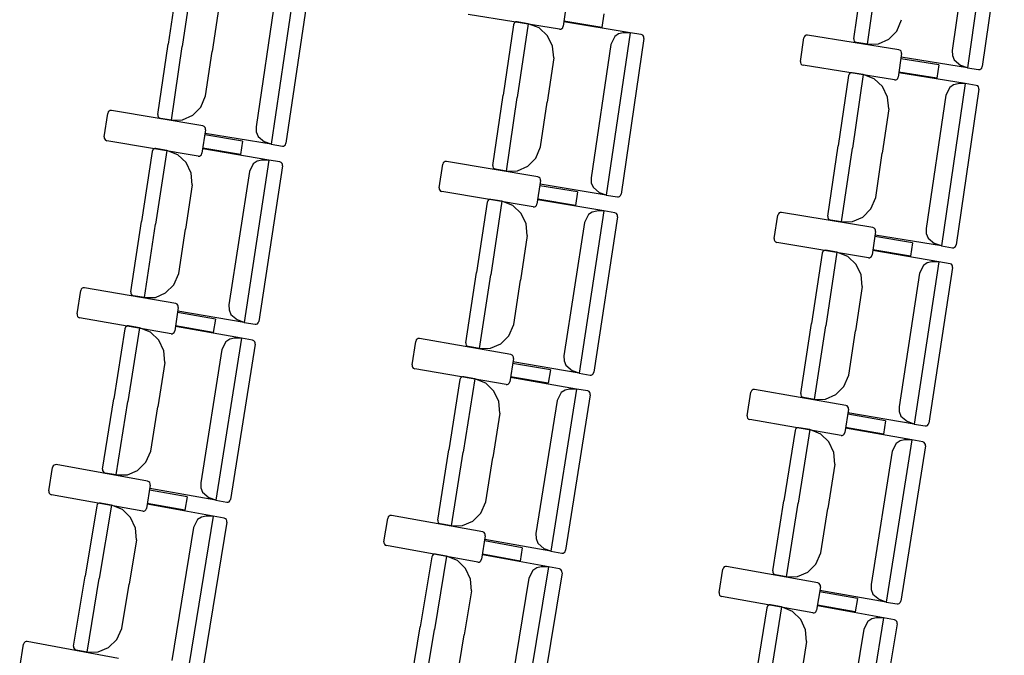
# Model space of a CAD drawing. Extents: x -627 to -504, y -494 to -385.
# Drawn here: x -615 to -615, y -393 to -392 of the extents above; entities that cross this region are included whole.
import ezdxf

# ---------------------------------------------------------------- set-up
doc = ezdxf.new("R2010")
doc.units = 0
doc.header["$MEASUREMENT"] = 0
doc.layers.add('MOBILIARIO', color=30, linetype='CONTINUOUS')

msp = doc.modelspace()

# ---------------------------------------------------------------- linework, layer by layer
at = {"layer": 'MOBILIARIO'}
for p, q in [((-614.77357, -392.24997), (-614.78656, -392.34172)), ((-614.78452, -392.25661), (-614.79519, -392.33199)), ((-614.76582, -392.25313), (-614.77827, -392.34109)), ((-614.8507, -392.32532), (-614.84507, -392.2856)), ((-615.23161, -392.28874), (-615.23746, -392.32842)), ((-615.22332, -392.28816), (-615.22945, -392.32974)), ((-615.22332, -392.28816), (-615.22945, -392.32974)), ((-614.84295, -392.32848), (-614.83706, -392.28686)), ((-614.84295, -392.32848), (-614.83706, -392.28686)), ((-615.16575, -392.29325), (-615.17926, -392.38492)), ((-615.15802, -392.29646), (-615.17098, -392.38434)), ((-615.17674, -392.29982), (-615.18784, -392.37514)), ((-615.20891, -392.30745), (-615.2126, -392.3325)), ((-615.01267, -392.30508), (-615.01459, -392.31832)), ((-615.01664, -392.31992), (-615.06827, -392.31162)), ((-614.99172, -392.31135), (-614.99281, -392.31892)), ((-615.04266, -392.31745), (-615.0485, -392.35713)), ((-615.04234, -392.31662), (-615.04266, -392.31745)), ((-615.04234, -392.31662), (-615.04266, -392.31745)), ((-615.04186, -392.31614), (-615.04234, -392.31662)), ((-615.04186, -392.31614), (-615.04234, -392.31662)), ((-615.04126, -392.31587), (-615.04186, -392.31614)), ((-615.04126, -392.31587), (-615.04186, -392.31614)), ((-615.0406, -392.31585), (-615.04126, -392.31587)), ((-615.0406, -392.31585), (-615.04126, -392.31587)), ((-615.03437, -392.31687), (-615.0406, -392.31585)), ((-615.03437, -392.31687), (-615.04049, -392.35845)), ((-615.03437, -392.31687), (-615.04049, -392.35845)), ((-615.02813, -392.31928), (-615.03437, -392.31687)), ((-615.01491, -392.31915), (-615.01459, -392.31832)), ((-614.99281, -392.31892), (-615.01418, -392.31548)), ((-614.9768, -392.32195), (-615.01417, -392.31582)), ((-614.82648, -392.32104), (-614.82374, -392.3146)), ((-615.02348, -392.32368), (-615.02813, -392.31928)), ((-615.02063, -392.32957), (-615.02348, -392.32368)), ((-615.01664, -392.31992), (-615.01599, -392.3199)), ((-615.01599, -392.3199), (-615.01538, -392.31963)), ((-615.01538, -392.31963), (-615.01491, -392.31915)), ((-614.9768, -392.32195), (-614.9903, -392.41362)), ((-614.98559, -392.3241), (-614.98779, -392.32852)), ((-614.98337, -392.3226), (-614.98559, -392.3241)), ((-614.9808, -392.32204), (-614.98337, -392.3226)), ((-614.9768, -392.32195), (-614.9808, -392.32204)), ((-614.97057, -392.32297), (-614.9768, -392.32195)), ((-614.96979, -392.32331), (-614.97057, -392.32297)), ((-614.96979, -392.32331), (-614.97057, -392.32297)), ((-614.96934, -392.32382), (-614.96979, -392.32331)), ((-614.96934, -392.32382), (-614.96979, -392.32331)), ((-614.96909, -392.32446), (-614.96934, -392.32382)), ((-614.96909, -392.32446), (-614.96934, -392.32382)), ((-614.96907, -392.32516), (-614.96909, -392.32446)), ((-614.96907, -392.32516), (-614.96909, -392.32446)), ((-614.8786, -392.32408), (-614.87891, -392.32491)), ((-614.87812, -392.3236), (-614.8786, -392.32408)), ((-614.87752, -392.32333), (-614.87812, -392.3236)), ((-614.87686, -392.32331), (-614.87752, -392.32333)), ((-614.82523, -392.33161), (-614.87686, -392.32331)), ((-614.83097, -392.32564), (-614.82648, -392.32104)), ((-615.24331, -392.36811), (-615.23746, -392.32842)), ((-615.23558, -392.37132), (-615.22945, -392.32974)), ((-615.23558, -392.37132), (-615.22945, -392.32974)), ((-615.01995, -392.33615), (-615.02063, -392.32957)), ((-614.98779, -392.32852), (-614.99888, -392.40384)), ((-614.96907, -392.32516), (-614.98201, -392.41304)), ((-614.88083, -392.33816), (-614.87891, -392.32491)), ((-614.8507, -392.32532), (-614.85067, -392.32602)), ((-614.8507, -392.32532), (-614.85067, -392.32602)), ((-614.85067, -392.32602), (-614.85042, -392.32666)), ((-614.85067, -392.32602), (-614.85042, -392.32666)), ((-614.85042, -392.32666), (-614.84996, -392.32716)), ((-614.85042, -392.32666), (-614.84996, -392.32716)), ((-614.84996, -392.32716), (-614.84918, -392.3275)), ((-614.84996, -392.32716), (-614.84919, -392.3275)), ((-614.84295, -392.32848), (-614.84918, -392.3275)), ((-614.84295, -392.32848), (-614.83672, -392.32824)), ((-614.83672, -392.32824), (-614.83097, -392.32564)), ((-615.21629, -392.35756), (-615.2126, -392.3325)), ((-614.82372, -392.33378), (-614.82563, -392.34703)), ((-614.82445, -392.33194), (-614.82523, -392.3316)), ((-614.824, -392.33244), (-614.82445, -392.33194)), ((-614.82374, -392.33309), (-614.824, -392.33244)), ((-614.82372, -392.33378), (-614.82374, -392.33309)), ((-614.79519, -392.332), (-614.7951, -392.33478)), ((-614.7951, -392.33478), (-614.79408, -392.33735)), ((-615.01995, -392.33615), (-615.02364, -392.36121)), ((-614.88083, -392.33816), (-614.88081, -392.33885)), ((-614.88081, -392.33885), (-614.88055, -392.3395)), ((-614.88055, -392.3395), (-614.8801, -392.34)), ((-614.8801, -392.34), (-614.87932, -392.34033)), ((-614.82769, -392.34863), (-614.87932, -392.34033)), ((-614.80277, -392.34005), (-614.82413, -392.33662)), ((-614.78656, -392.34172), (-614.82396, -392.33583)), ((-614.80277, -392.34005), (-614.80386, -392.34762)), ((-614.79408, -392.33735), (-614.79035, -392.34038)), ((-614.78656, -392.34172), (-614.79035, -392.34038)), ((-614.77859, -392.34192), (-614.77827, -392.34109)), ((-614.77859, -392.34192), (-614.77827, -392.34109)), ((-614.8537, -392.34616), (-614.85954, -392.38584)), ((-614.85338, -392.34533), (-614.8537, -392.34616)), ((-614.85339, -392.34533), (-614.8537, -392.34616)), ((-614.85291, -392.34485), (-614.85339, -392.34533)), ((-614.85291, -392.34485), (-614.85338, -392.34533)), ((-614.8523, -392.34458), (-614.85291, -392.34485)), ((-614.85231, -392.34458), (-614.85291, -392.34485)), ((-614.85165, -392.34456), (-614.85231, -392.34458)), ((-614.85165, -392.34456), (-614.8523, -392.34458)), ((-614.84542, -392.34558), (-614.85165, -392.34456)), ((-614.84542, -392.34558), (-614.85153, -392.38716)), ((-614.84542, -392.34558), (-614.85153, -392.38716)), ((-614.83918, -392.34799), (-614.84542, -392.34558)), ((-614.80386, -392.34762), (-614.82523, -392.34419)), ((-614.78785, -392.35065), (-614.82522, -392.34453)), ((-614.78656, -392.34172), (-614.78032, -392.3427)), ((-614.78032, -392.3427), (-614.77966, -392.34268)), ((-614.78032, -392.3427), (-614.77967, -392.34268)), ((-614.77967, -392.34268), (-614.77906, -392.3424)), ((-614.77966, -392.34268), (-614.77906, -392.3424)), ((-614.77906, -392.3424), (-614.77859, -392.34192)), ((-614.77906, -392.3424), (-614.77859, -392.34192)), ((-614.83453, -392.35239), (-614.83918, -392.34799)), ((-614.83167, -392.35828), (-614.83453, -392.35239)), ((-614.82769, -392.34863), (-614.82703, -392.34861)), ((-614.82703, -392.34861), (-614.82643, -392.34834)), ((-614.82643, -392.34834), (-614.82595, -392.34785)), ((-614.82595, -392.34785), (-614.82564, -392.34703)), ((-614.78785, -392.35065), (-614.80133, -392.44232)), ((-614.79442, -392.3513), (-614.79663, -392.3528)), ((-614.79184, -392.35074), (-614.79442, -392.3513)), ((-614.78785, -392.35065), (-614.79184, -392.35074)), ((-614.78162, -392.35167), (-614.78785, -392.35065)), ((-614.78084, -392.35201), (-614.78162, -392.35167)), ((-614.78084, -392.35201), (-614.78161, -392.35167)), ((-614.78039, -392.35252), (-614.78084, -392.35201)), ((-614.78039, -392.35252), (-614.78084, -392.35201)), ((-615.21907, -392.36398), (-615.21629, -392.35756)), ((-615.05435, -392.39682), (-615.0485, -392.35713)), ((-614.79884, -392.35722), (-614.80992, -392.43254)), ((-614.79663, -392.3528), (-614.79884, -392.35722)), ((-614.78012, -392.35386), (-614.79305, -392.44174)), ((-614.78013, -392.35316), (-614.78039, -392.35252)), ((-614.78013, -392.35316), (-614.78039, -392.35252)), ((-614.78012, -392.35386), (-614.78013, -392.35316)), ((-614.78012, -392.35386), (-614.78013, -392.35316)), ((-615.04662, -392.40003), (-615.04049, -392.35845)), ((-615.04662, -392.40003), (-615.04049, -392.35845)), ((-615.02733, -392.38627), (-615.02364, -392.36121)), ((-614.831, -392.36486), (-614.83167, -392.35828)), ((-615.27351, -392.38075), (-615.27152, -392.36752)), ((-615.2712, -392.36669), (-615.27152, -392.36752)), ((-615.27072, -392.36621), (-615.2712, -392.36669)), ((-615.27012, -392.36594), (-615.27072, -392.36621)), ((-615.26946, -392.36593), (-615.27012, -392.36594)), ((-615.21788, -392.37456), (-615.26946, -392.36592)), ((-615.24331, -392.36811), (-615.24329, -392.36881)), ((-615.24331, -392.36811), (-615.24329, -392.36881)), ((-615.24329, -392.36881), (-615.24304, -392.36945)), ((-615.24329, -392.36881), (-615.24304, -392.36945)), ((-615.22934, -392.37112), (-615.22359, -392.36856)), ((-615.22359, -392.36856), (-615.21907, -392.36398)), ((-614.831, -392.36486), (-614.83468, -392.38992)), ((-615.24304, -392.36945), (-615.24258, -392.36996)), ((-615.24304, -392.36945), (-615.24258, -392.36996)), ((-615.24258, -392.36996), (-615.24181, -392.37029)), ((-615.24258, -392.36996), (-615.24181, -392.37029)), ((-615.23558, -392.37132), (-615.24181, -392.37029)), ((-615.23558, -392.37132), (-615.22934, -392.37112)), ((-615.2171, -392.3749), (-615.21788, -392.37456)), ((-615.21638, -392.37674), (-615.21837, -392.38998)), ((-615.21665, -392.3754), (-615.2171, -392.3749)), ((-615.19547, -392.38315), (-615.21681, -392.37958)), ((-615.2164, -392.37605), (-615.21665, -392.3754)), ((-615.17926, -392.38492), (-615.21663, -392.37878)), ((-615.21638, -392.37674), (-615.2164, -392.37605)), ((-615.18784, -392.37514), (-615.18777, -392.37793)), ((-615.18777, -392.37793), (-615.18676, -392.3805)), ((-615.27351, -392.38075), (-615.27349, -392.38145)), ((-615.27349, -392.38145), (-615.27324, -392.38209)), ((-615.27324, -392.38209), (-615.27279, -392.3826)), ((-615.27279, -392.3826), (-615.27202, -392.38294)), ((-615.22043, -392.39157), (-615.27202, -392.38294)), ((-615.19547, -392.38315), (-615.1966, -392.39071)), ((-615.18676, -392.3805), (-615.18305, -392.38356)), ((-615.17926, -392.38492), (-615.18305, -392.38356)), ((-615.17926, -392.38492), (-615.17303, -392.38594)), ((-615.17238, -392.38592), (-615.17177, -392.38565)), ((-615.17238, -392.38592), (-615.17177, -392.38565)), ((-615.17177, -392.38565), (-615.17129, -392.38517)), ((-615.17177, -392.38565), (-615.1713, -392.38517)), ((-615.1713, -392.38517), (-615.17098, -392.38434)), ((-615.17129, -392.38517), (-615.17098, -392.38434)), ((-615.24643, -392.38892), (-615.2525, -392.42857)), ((-615.24611, -392.3881), (-615.24644, -392.38892)), ((-615.24611, -392.3881), (-615.24644, -392.38892)), ((-615.24563, -392.38762), (-615.24611, -392.3881)), ((-615.24563, -392.38762), (-615.24611, -392.3881)), ((-615.24502, -392.38736), (-615.24563, -392.38762)), ((-615.24503, -392.38736), (-615.24563, -392.38762)), ((-615.24437, -392.38734), (-615.24503, -392.38736)), ((-615.24437, -392.38734), (-615.24502, -392.38736)), ((-615.23815, -392.3884), (-615.2445, -392.42994)), ((-615.23815, -392.3884), (-615.2445, -392.42994)), ((-615.23815, -392.3884), (-615.24437, -392.38734)), ((-615.23192, -392.39085), (-615.23815, -392.3884)), ((-615.22729, -392.39528), (-615.23192, -392.39085)), ((-615.21978, -392.39155), (-615.21917, -392.39128)), ((-615.21917, -392.39128), (-615.21869, -392.3908)), ((-615.21869, -392.3908), (-615.21837, -392.38998)), ((-615.1966, -392.39071), (-615.21795, -392.38714)), ((-615.1806, -392.39385), (-615.21794, -392.38748)), ((-615.17303, -392.38594), (-615.17238, -392.38592)), ((-615.17303, -392.38594), (-615.17238, -392.38592)), ((-615.03011, -392.39269), (-615.02733, -392.38627)), ((-614.86538, -392.42553), (-614.85954, -392.38584)), ((-614.85765, -392.42874), (-614.85153, -392.38716)), ((-614.85765, -392.42874), (-614.85153, -392.38716)), ((-614.83837, -392.41498), (-614.83468, -392.38992)), ((-615.22447, -392.40119), (-615.22729, -392.39528)), ((-615.22043, -392.39157), (-615.21978, -392.39155)), ((-615.1806, -392.39385), (-615.19462, -392.48543)), ((-615.1894, -392.39594), (-615.19163, -392.40035)), ((-615.18718, -392.39445), (-615.1894, -392.39594)), ((-615.1846, -392.39391), (-615.18718, -392.39445)), ((-615.1806, -392.39385), (-615.1846, -392.39391)), ((-615.17438, -392.39491), (-615.1806, -392.39385)), ((-615.17361, -392.39526), (-615.17438, -392.39491)), ((-615.17361, -392.39526), (-615.17438, -392.39491)), ((-615.17316, -392.39576), (-615.17361, -392.39526)), ((-615.17316, -392.39576), (-615.17361, -392.39526)), ((-615.17291, -392.39641), (-615.17316, -392.39576)), ((-615.17291, -392.39641), (-615.17316, -392.39576)), ((-615.17289, -392.3971), (-615.17291, -392.39641)), ((-615.17289, -392.39711), (-615.17291, -392.39641)), ((-615.08454, -392.40946), (-615.08256, -392.39623)), ((-615.08224, -392.39541), (-615.08256, -392.39623)), ((-615.08176, -392.39493), (-615.08224, -392.39541)), ((-615.08115, -392.39466), (-615.08176, -392.39493)), ((-615.0805, -392.39464), (-615.08115, -392.39466)), ((-615.02891, -392.40326), (-615.0805, -392.39464)), ((-615.05435, -392.39682), (-615.05433, -392.39752)), ((-615.05435, -392.39682), (-615.05433, -392.39752)), ((-615.03462, -392.39727), (-615.03011, -392.39269)), ((-615.22384, -392.40778), (-615.22447, -392.40119)), ((-615.19163, -392.40035), (-615.20315, -392.4756)), ((-615.17289, -392.39711), (-615.18633, -392.48491)), ((-615.05433, -392.39752), (-615.05407, -392.39816)), ((-615.05433, -392.39752), (-615.05407, -392.39816)), ((-615.05407, -392.39816), (-615.05362, -392.39866)), ((-615.05407, -392.39816), (-615.05362, -392.39867)), ((-615.05362, -392.39866), (-615.05284, -392.399)), ((-615.05362, -392.39867), (-615.05285, -392.399)), ((-615.04662, -392.40003), (-615.05284, -392.399)), ((-615.04662, -392.40003), (-615.04038, -392.39983)), ((-615.04038, -392.39983), (-615.03462, -392.39727)), ((-615.22384, -392.40778), (-615.22767, -392.43281)), ((-615.02742, -392.40545), (-615.0294, -392.41868)), ((-615.02814, -392.4036), (-615.02891, -392.40326)), ((-615.02769, -392.40411), (-615.02814, -392.4036)), ((-615.02744, -392.40475), (-615.02769, -392.40411)), ((-614.9903, -392.41362), (-615.02767, -392.40749)), ((-615.02742, -392.40545), (-615.02744, -392.40475)), ((-614.99888, -392.40384), (-614.99881, -392.40663)), ((-614.99881, -392.40663), (-614.9978, -392.4092)), ((-615.08455, -392.40946), (-615.08453, -392.41016)), ((-615.08453, -392.41016), (-615.08428, -392.41081)), ((-615.08428, -392.41081), (-615.08383, -392.41131)), ((-615.08383, -392.41131), (-615.08305, -392.41165)), ((-615.03147, -392.42028), (-615.08305, -392.41165)), ((-615.0065, -392.41185), (-615.02784, -392.40829)), ((-615.0065, -392.41185), (-615.00763, -392.41942)), ((-614.9978, -392.4092), (-614.99408, -392.41226)), ((-614.9903, -392.41362), (-614.99408, -392.41226)), ((-614.98233, -392.41387), (-614.98201, -392.41304)), ((-614.98233, -392.41387), (-614.98201, -392.41304)), ((-615.05747, -392.41764), (-615.06353, -392.45729)), ((-615.05714, -392.41681), (-615.05747, -392.41764)), ((-615.05714, -392.41681), (-615.05747, -392.41764)), ((-615.05667, -392.41633), (-615.05714, -392.41681)), ((-615.05667, -392.41633), (-615.05714, -392.41681)), ((-615.05606, -392.41607), (-615.05667, -392.41633)), ((-615.05606, -392.41607), (-615.05667, -392.41633)), ((-615.0554, -392.41605), (-615.05606, -392.41607)), ((-615.0554, -392.41605), (-615.05606, -392.41607)), ((-615.04918, -392.41711), (-615.05553, -392.45865)), ((-615.04918, -392.41711), (-615.05553, -392.45865)), ((-615.04918, -392.41711), (-615.0554, -392.41605)), ((-615.04295, -392.41956), (-615.04918, -392.41711)), ((-615.02973, -392.41951), (-615.0294, -392.41868)), ((-615.00763, -392.41942), (-615.02898, -392.41585)), ((-614.99164, -392.42255), (-615.02897, -392.41619)), ((-614.9903, -392.41362), (-614.98407, -392.41464)), ((-614.98407, -392.41464), (-614.98341, -392.41462)), ((-614.98407, -392.41464), (-614.98341, -392.41462)), ((-614.98341, -392.41462), (-614.98281, -392.41435)), ((-614.98341, -392.41462), (-614.98281, -392.41435)), ((-614.98281, -392.41435), (-614.98233, -392.41387)), ((-614.98281, -392.41435), (-614.98233, -392.41387)), ((-614.84115, -392.42139), (-614.83837, -392.41498)), ((-615.03833, -392.42399), (-615.04295, -392.41956)), ((-615.03551, -392.42989), (-615.03833, -392.42399)), ((-615.03147, -392.42028), (-615.03081, -392.42026)), ((-615.03081, -392.42026), (-615.0302, -392.41999)), ((-615.0302, -392.41999), (-615.02973, -392.41951)), ((-614.99164, -392.42255), (-615.00564, -392.51413)), ((-615.00043, -392.42464), (-615.00266, -392.42905)), ((-614.99821, -392.42315), (-615.00043, -392.42464)), ((-614.99564, -392.42261), (-614.99821, -392.42315)), ((-614.99164, -392.42255), (-614.99564, -392.42261)), ((-614.98541, -392.42361), (-614.99164, -392.42255)), ((-614.98464, -392.42395), (-614.98541, -392.42361)), ((-614.98464, -392.42395), (-614.98541, -392.42361)), ((-614.98419, -392.42446), (-614.98464, -392.42395)), ((-614.98419, -392.42446), (-614.98464, -392.42395)), ((-614.98394, -392.4251), (-614.98419, -392.42446)), ((-614.98394, -392.4251), (-614.98419, -392.42446)), ((-614.89327, -392.42412), (-614.8936, -392.42495)), ((-614.8928, -392.42364), (-614.89327, -392.42412)), ((-614.89219, -392.42338), (-614.8928, -392.42364)), ((-614.89153, -392.42336), (-614.89219, -392.42338)), ((-614.83995, -392.43197), (-614.89153, -392.42336)), ((-614.84566, -392.42597), (-614.84115, -392.42139)), ((-615.25857, -392.46822), (-615.2525, -392.42857)), ((-615.25086, -392.47148), (-615.2445, -392.42994)), ((-615.25086, -392.47148), (-615.2445, -392.42994)), ((-615.03487, -392.43648), (-615.03551, -392.42989)), ((-615.00266, -392.42905), (-615.01417, -392.5043)), ((-614.98392, -392.4258), (-614.99735, -392.51361)), ((-614.98393, -392.4258), (-614.98394, -392.4251)), ((-614.98393, -392.4258), (-614.98394, -392.4251)), ((-614.89558, -392.43818), (-614.8936, -392.42495)), ((-614.86538, -392.42553), (-614.86536, -392.42623)), ((-614.86538, -392.42553), (-614.86536, -392.42623)), ((-614.86536, -392.42623), (-614.86511, -392.42687)), ((-614.86536, -392.42623), (-614.86511, -392.42687)), ((-614.86511, -392.42687), (-614.86466, -392.42738)), ((-614.86511, -392.42687), (-614.86466, -392.42738)), ((-614.86466, -392.42738), (-614.86388, -392.42772)), ((-614.86466, -392.42738), (-614.86388, -392.42772)), ((-614.85765, -392.42874), (-614.86388, -392.42772)), ((-614.85765, -392.42874), (-614.85142, -392.42854)), ((-614.85142, -392.42854), (-614.84566, -392.42597)), ((-615.2315, -392.45784), (-615.22767, -392.43281)), ((-614.83846, -392.43416), (-614.84044, -392.44739)), ((-614.83917, -392.43231), (-614.83995, -392.43197)), ((-614.83872, -392.43282), (-614.83917, -392.43231)), ((-614.83847, -392.43346), (-614.83872, -392.43282)), ((-614.83845, -392.43416), (-614.83847, -392.43346)), ((-614.80992, -392.43254), (-614.80984, -392.43533)), ((-614.80984, -392.43533), (-614.80883, -392.43791)), ((-615.03487, -392.43648), (-615.03869, -392.46152)), ((-614.89558, -392.43818), (-614.89556, -392.43888)), ((-614.89556, -392.43888), (-614.89531, -392.43952)), ((-614.89531, -392.43952), (-614.89486, -392.44003)), ((-614.89486, -392.44003), (-614.89408, -392.44037)), ((-614.8425, -392.44898), (-614.89408, -392.44037)), ((-614.81753, -392.44056), (-614.83888, -392.43699)), ((-614.80133, -392.44232), (-614.8387, -392.4362)), ((-614.81753, -392.44056), (-614.81867, -392.44812)), ((-614.80883, -392.43791), (-614.80512, -392.44096)), ((-614.80133, -392.44232), (-614.80512, -392.44096)), ((-614.8685, -392.44635), (-614.87456, -392.486)), ((-614.86818, -392.44552), (-614.8685, -392.44635)), ((-614.86818, -392.44552), (-614.8685, -392.44635)), ((-614.8677, -392.44504), (-614.86818, -392.44552)), ((-614.8677, -392.44505), (-614.86818, -392.44552)), ((-614.86709, -392.44478), (-614.8677, -392.44504)), ((-614.86709, -392.44478), (-614.8677, -392.44505)), ((-614.86644, -392.44476), (-614.86709, -392.44478)), ((-614.86644, -392.44476), (-614.86709, -392.44478)), ((-614.86021, -392.44582), (-614.86656, -392.48736)), ((-614.86021, -392.44582), (-614.86656, -392.48736)), ((-614.86021, -392.44582), (-614.86644, -392.44476)), ((-614.85399, -392.44827), (-614.86021, -392.44582)), ((-614.81867, -392.44812), (-614.84001, -392.44455)), ((-614.80267, -392.45125), (-614.84001, -392.4449)), ((-614.80133, -392.44232), (-614.7951, -392.44334)), ((-614.7951, -392.44334), (-614.79445, -392.44332)), ((-614.7951, -392.44334), (-614.79445, -392.44332)), ((-614.79445, -392.44332), (-614.79384, -392.44305)), ((-614.79445, -392.44332), (-614.79384, -392.44305)), ((-614.79384, -392.44305), (-614.79336, -392.44257)), ((-614.79384, -392.44305), (-614.79337, -392.44257)), ((-614.79337, -392.44257), (-614.79305, -392.44174)), ((-614.79336, -392.44257), (-614.79305, -392.44174)), ((-614.84936, -392.4527), (-614.85399, -392.44827)), ((-614.8425, -392.44898), (-614.84184, -392.44896)), ((-614.84184, -392.44896), (-614.84124, -392.4487)), ((-614.84124, -392.4487), (-614.84076, -392.44822)), ((-614.84076, -392.44822), (-614.84044, -392.44739)), ((-614.80267, -392.45125), (-614.81665, -392.54283)), ((-614.80924, -392.45185), (-614.81147, -392.45334)), ((-614.80667, -392.45131), (-614.80924, -392.45185)), ((-614.80267, -392.45125), (-614.80667, -392.45131)), ((-614.79645, -392.45231), (-614.80267, -392.45125)), ((-614.79567, -392.45265), (-614.79645, -392.45231)), ((-614.79567, -392.45265), (-614.79644, -392.45231)), ((-615.23431, -392.46424), (-615.2315, -392.45784)), ((-615.06959, -392.49694), (-615.06353, -392.45729)), ((-614.84654, -392.4586), (-614.84936, -392.4527)), ((-614.8137, -392.45775), (-614.82519, -392.533)), ((-614.81147, -392.45334), (-614.8137, -392.45775)), ((-614.79496, -392.4545), (-614.80836, -392.54231)), ((-614.79522, -392.45316), (-614.79567, -392.45265)), ((-614.79522, -392.45316), (-614.79567, -392.45265)), ((-614.79497, -392.4538), (-614.79522, -392.45316)), ((-614.79497, -392.4538), (-614.79522, -392.45316)), ((-614.79496, -392.4545), (-614.79497, -392.4538)), ((-614.79496, -392.4545), (-614.79497, -392.4538)), ((-615.06188, -392.50019), (-615.05553, -392.45865)), ((-615.06188, -392.50019), (-615.05553, -392.45865)), ((-615.04252, -392.48655), (-615.03869, -392.46152)), ((-614.8459, -392.46519), (-614.84654, -392.4586)), ((-615.28884, -392.48067), (-615.28678, -392.46745)), ((-615.28646, -392.46663), (-615.28678, -392.46745)), ((-615.28598, -392.46615), (-615.28646, -392.46663)), ((-615.28537, -392.46589), (-615.28598, -392.46615)), ((-615.28471, -392.46587), (-615.28537, -392.46589)), ((-615.23318, -392.47483), (-615.28471, -392.46587)), ((-615.25857, -392.46822), (-615.25856, -392.46892)), ((-615.25857, -392.46822), (-615.25856, -392.46892)), ((-615.25856, -392.46892), (-615.25831, -392.46957)), ((-615.25856, -392.46892), (-615.25831, -392.46957)), ((-615.24463, -392.47132), (-615.23885, -392.46879)), ((-615.23885, -392.46879), (-615.23431, -392.46424)), ((-614.8459, -392.46519), (-614.84972, -392.49023)), ((-615.25831, -392.46957), (-615.25786, -392.47007)), ((-615.25831, -392.46957), (-615.25786, -392.47007)), ((-615.25786, -392.47007), (-615.25708, -392.47042)), ((-615.25786, -392.47007), (-615.25709, -392.47042)), ((-615.25086, -392.47148), (-615.25708, -392.47042)), ((-615.25086, -392.47148), (-615.24463, -392.47132)), ((-615.2317, -392.47703), (-615.23376, -392.49025)), ((-615.2324, -392.47518), (-615.23318, -392.47483)), ((-615.23196, -392.47568), (-615.2324, -392.47518)), ((-615.21082, -392.48357), (-615.23214, -392.47986)), ((-615.23171, -392.47633), (-615.23196, -392.47568)), ((-615.19462, -392.48543), (-615.23196, -392.47906)), ((-615.2317, -392.47703), (-615.23171, -392.47633)), ((-615.20315, -392.4756), (-615.20309, -392.47839)), ((-615.20309, -392.47839), (-615.2021, -392.48097)), ((-615.28884, -392.48067), (-615.28883, -392.48137)), ((-615.28883, -392.48137), (-615.28858, -392.48202)), ((-615.28858, -392.48202), (-615.28814, -392.48252)), ((-615.28814, -392.48252), (-615.28736, -392.48287)), ((-615.23583, -392.49183), (-615.28736, -392.48287)), ((-615.21082, -392.48357), (-615.21199, -392.49112)), ((-615.2021, -392.48097), (-615.1984, -392.48405)), ((-615.19462, -392.48543), (-615.1984, -392.48405)), ((-615.19462, -392.48543), (-615.1884, -392.48649)), ((-615.18713, -392.48621), (-615.18666, -392.48573)), ((-615.18713, -392.48621), (-615.18666, -392.48573)), ((-615.18666, -392.48573), (-615.18633, -392.48491)), ((-615.18666, -392.48573), (-615.18633, -392.48491)), ((-615.26181, -392.48902), (-615.2681, -392.52863)), ((-615.26149, -392.48819), (-615.26182, -392.48902)), ((-615.26149, -392.4882), (-615.26182, -392.48902)), ((-615.261, -392.48772), (-615.26149, -392.48819)), ((-615.26101, -392.48772), (-615.26149, -392.4882)), ((-615.2604, -392.48746), (-615.26101, -392.48772)), ((-615.2604, -392.48746), (-615.261, -392.48772)), ((-615.25974, -392.48744), (-615.2604, -392.48746)), ((-615.25974, -392.48744), (-615.2604, -392.48746)), ((-615.25352, -392.48854), (-615.26011, -392.53004)), ((-615.25352, -392.48854), (-615.26011, -392.53004)), ((-615.25352, -392.48854), (-615.25974, -392.48744)), ((-615.24731, -392.49103), (-615.25352, -392.48854)), ((-615.24271, -392.4955), (-615.24731, -392.49103)), ((-615.23457, -392.49155), (-615.23409, -392.49107)), ((-615.23409, -392.49107), (-615.23376, -392.49025)), ((-615.21199, -392.49112), (-615.23332, -392.48741)), ((-615.19601, -392.49436), (-615.23331, -392.48776)), ((-615.1884, -392.48649), (-615.18774, -392.48648)), ((-615.1884, -392.48649), (-615.18774, -392.48648)), ((-615.18774, -392.48648), (-615.18713, -392.48621)), ((-615.18774, -392.48648), (-615.18713, -392.48621)), ((-615.04533, -392.49295), (-615.04252, -392.48655)), ((-614.88061, -392.52565), (-614.87456, -392.486)), ((-614.8729, -392.5289), (-614.86656, -392.48736)), ((-614.8729, -392.5289), (-614.86656, -392.48736)), ((-614.85354, -392.51526), (-614.84972, -392.49023)), ((-615.23992, -392.50142), (-615.24271, -392.4955)), ((-615.23583, -392.49183), (-615.23517, -392.49181)), ((-615.23517, -392.49181), (-615.23457, -392.49155)), ((-615.19601, -392.49436), (-615.21054, -392.58585)), ((-615.20482, -392.4964), (-615.20708, -392.50079)), ((-615.20259, -392.49492), (-615.20482, -392.4964)), ((-615.20001, -392.49439), (-615.20259, -392.49492)), ((-615.19601, -392.49436), (-615.20001, -392.49439)), ((-615.1898, -392.49546), (-615.19601, -392.49436)), ((-615.18902, -392.49581), (-615.1898, -392.49546)), ((-615.18902, -392.49581), (-615.18979, -392.49546)), ((-615.18858, -392.49632), (-615.18902, -392.49581)), ((-615.18858, -392.49632), (-615.18902, -392.49581)), ((-615.18833, -392.49696), (-615.18858, -392.49632)), ((-615.18833, -392.49696), (-615.18858, -392.49632)), ((-615.09986, -392.50939), (-615.0978, -392.49617)), ((-615.09747, -392.49535), (-615.0978, -392.49617)), ((-615.09699, -392.49487), (-615.09747, -392.49535)), ((-615.09639, -392.49461), (-615.09699, -392.49487)), ((-615.09573, -392.49459), (-615.09639, -392.49461)), ((-615.0442, -392.50354), (-615.09573, -392.49459)), ((-615.04987, -392.4975), (-615.04533, -392.49295)), ((-615.23932, -392.50801), (-615.23992, -392.50142)), ((-615.20708, -392.50079), (-615.21901, -392.57596)), ((-615.18832, -392.49766), (-615.20225, -392.58538)), ((-615.18832, -392.49766), (-615.18833, -392.49696)), ((-615.18832, -392.49766), (-615.18833, -392.49696)), ((-615.06959, -392.49694), (-615.06958, -392.49763)), ((-615.06959, -392.49694), (-615.06958, -392.49763)), ((-615.06958, -392.49763), (-615.06933, -392.49828)), ((-615.06958, -392.49763), (-615.06933, -392.49828)), ((-615.06933, -392.49828), (-615.06888, -392.49879)), ((-615.06933, -392.49828), (-615.06888, -392.49879)), ((-615.06888, -392.49879), (-615.0681, -392.49913)), ((-615.06888, -392.49879), (-615.0681, -392.49913)), ((-615.06188, -392.50019), (-615.0681, -392.49913)), ((-615.06188, -392.50019), (-615.05564, -392.50003)), ((-615.05564, -392.50003), (-615.04987, -392.4975)), ((-615.04271, -392.50573), (-615.04477, -392.51895)), ((-615.04342, -392.50388), (-615.0442, -392.50354)), ((-615.04297, -392.50439), (-615.04342, -392.50388)), ((-615.04273, -392.50504), (-615.04297, -392.50439)), ((-615.00564, -392.51413), (-615.04297, -392.50777)), ((-615.04271, -392.50573), (-615.04273, -392.50504)), ((-615.01417, -392.5043), (-615.01411, -392.50709)), ((-615.01411, -392.50709), (-615.01311, -392.50967)), ((-615.23932, -392.50801), (-615.24329, -392.53302)), ((-615.09986, -392.50939), (-615.09985, -392.51009)), ((-615.09985, -392.51009), (-615.0996, -392.51074)), ((-615.0996, -392.51074), (-615.09915, -392.51124)), ((-615.09915, -392.51124), (-615.09838, -392.51159)), ((-615.04684, -392.52053), (-615.09838, -392.51159)), ((-615.02183, -392.51227), (-615.04315, -392.50857)), ((-615.02183, -392.51227), (-615.02301, -392.51982)), ((-615.01311, -392.50967), (-615.00942, -392.51275)), ((-615.00564, -392.51413), (-615.00942, -392.51275)), ((-615.07283, -392.51773), (-615.07911, -392.55734)), ((-615.0725, -392.51691), (-615.07283, -392.51773)), ((-615.0725, -392.51691), (-615.07283, -392.51773)), ((-615.07202, -392.51643), (-615.0725, -392.51691)), ((-615.07202, -392.51643), (-615.0725, -392.51691)), ((-615.07141, -392.51617), (-615.07202, -392.51643)), ((-615.07141, -392.51617), (-615.07202, -392.51643)), ((-615.07075, -392.51616), (-615.07141, -392.51617)), ((-615.07076, -392.51616), (-615.07141, -392.51617)), ((-615.06454, -392.51726), (-615.07111, -392.55876)), ((-615.06454, -392.51726), (-615.07111, -392.55876)), ((-615.06454, -392.51726), (-615.07075, -392.51616)), ((-615.05832, -392.51974), (-615.06454, -392.51726)), ((-615.0451, -392.51978), (-615.04477, -392.51895)), ((-615.02301, -392.51982), (-615.04433, -392.51612)), ((-615.00703, -392.52305), (-615.04433, -392.51646)), ((-615.00564, -392.51413), (-614.99941, -392.51519)), ((-614.99941, -392.51519), (-614.99876, -392.51517)), ((-614.99941, -392.51519), (-614.99876, -392.51518)), ((-614.99876, -392.51517), (-614.99815, -392.51491)), ((-614.99876, -392.51518), (-614.99815, -392.51491)), ((-614.99815, -392.51491), (-614.99767, -392.51443)), ((-614.99815, -392.51491), (-614.99767, -392.51443)), ((-614.99767, -392.51443), (-614.99735, -392.51361)), ((-614.99767, -392.51443), (-614.99735, -392.51361)), ((-614.85635, -392.52166), (-614.85354, -392.51526)), ((-615.05372, -392.52421), (-615.05832, -392.51974)), ((-615.05093, -392.53013), (-615.05372, -392.52421)), ((-615.04684, -392.52053), (-615.04619, -392.52052)), ((-615.04619, -392.52052), (-615.04558, -392.52025)), ((-615.04558, -392.52025), (-615.0451, -392.51978)), ((-615.00703, -392.52305), (-615.02153, -392.61455)), ((-615.0136, -392.52362), (-615.01584, -392.52509)), ((-615.01102, -392.52309), (-615.0136, -392.52362)), ((-615.00703, -392.52305), (-615.01102, -392.52309)), ((-615.00081, -392.52415), (-615.00703, -392.52305)), ((-615.00004, -392.5245), (-615.00081, -392.52415)), ((-615.00004, -392.5245), (-615.00081, -392.52415)), ((-614.99959, -392.52501), (-615.00004, -392.5245)), ((-614.99959, -392.52501), (-615.00004, -392.5245)), ((-614.90849, -392.52407), (-614.90882, -392.5249)), ((-614.90801, -392.5236), (-614.90849, -392.52407)), ((-614.90741, -392.52333), (-614.90801, -392.5236)), ((-614.90675, -392.52332), (-614.90741, -392.52333)), ((-614.85521, -392.53225), (-614.90675, -392.52332)), ((-614.86089, -392.52621), (-614.85635, -392.52166)), ((-615.27439, -392.56824), (-615.2681, -392.52863)), ((-615.2667, -392.57154), (-615.26011, -392.53004)), ((-615.2667, -392.57154), (-615.26011, -392.53004)), ((-615.05033, -392.53672), (-615.05093, -392.53013)), ((-615.01809, -392.52949), (-615.03, -392.60466)), ((-615.01584, -392.52509), (-615.01809, -392.52949)), ((-614.99933, -392.52635), (-615.01324, -392.61407)), ((-614.99934, -392.52566), (-614.99959, -392.52501)), ((-614.99934, -392.52566), (-614.99959, -392.52501)), ((-614.99933, -392.52635), (-614.99934, -392.52566)), ((-614.99933, -392.52635), (-614.99934, -392.52566)), ((-614.91088, -392.53812), (-614.90882, -392.5249)), ((-614.88061, -392.52565), (-614.8806, -392.52635)), ((-614.88061, -392.52565), (-614.8806, -392.52635)), ((-614.8806, -392.52635), (-614.88035, -392.52699)), ((-614.8806, -392.52635), (-614.88035, -392.52699)), ((-614.88035, -392.52699), (-614.8799, -392.5275)), ((-614.88035, -392.52699), (-614.8799, -392.5275)), ((-614.8799, -392.5275), (-614.87912, -392.52784)), ((-614.8799, -392.5275), (-614.87912, -392.52784)), ((-614.8729, -392.5289), (-614.87912, -392.52784)), ((-614.8729, -392.5289), (-614.86666, -392.52874)), ((-614.86666, -392.52874), (-614.86089, -392.52621)), ((-615.24726, -392.55803), (-615.24329, -392.53302)), ((-614.85373, -392.53444), (-614.85579, -392.54766)), ((-614.85444, -392.53259), (-614.85521, -392.53225)), ((-614.85399, -392.5331), (-614.85444, -392.53259)), ((-614.85374, -392.53375), (-614.85399, -392.5331)), ((-614.85373, -392.53444), (-614.85374, -392.53375)), ((-614.82518, -392.533), (-614.82513, -392.53579)), ((-615.05033, -392.53672), (-615.0543, -392.56173)), ((-614.91088, -392.53812), (-614.91086, -392.53881)), ((-614.91086, -392.53881), (-614.91062, -392.53946)), ((-614.91062, -392.53946), (-614.91017, -392.53997)), ((-614.91017, -392.53997), (-614.90939, -392.54031)), ((-614.85786, -392.54924), (-614.90939, -392.54031)), ((-614.83285, -392.54097), (-614.85417, -392.53728)), ((-614.81665, -392.54283), (-614.85399, -392.53648)), ((-614.83285, -392.54097), (-614.83402, -392.54853)), ((-614.82513, -392.53579), (-614.82413, -392.53837)), ((-614.82413, -392.53837), (-614.82043, -392.54145)), ((-614.88384, -392.54645), (-614.89011, -392.58606)), ((-614.88351, -392.54563), (-614.88384, -392.54645)), ((-614.88352, -392.54563), (-614.88384, -392.54645)), ((-614.88304, -392.54515), (-614.88352, -392.54563)), ((-614.88303, -392.54515), (-614.88351, -392.54563)), ((-614.88243, -392.54489), (-614.88304, -392.54515)), ((-614.88242, -392.54489), (-614.88303, -392.54515)), ((-614.88177, -392.54487), (-614.88243, -392.54489)), ((-614.88177, -392.54487), (-614.88242, -392.54489)), ((-614.87555, -392.54597), (-614.88212, -392.58747)), ((-614.87555, -392.54597), (-614.88212, -392.58747)), ((-614.87555, -392.54597), (-614.88177, -392.54487)), ((-614.86934, -392.54846), (-614.87555, -392.54597)), ((-614.83402, -392.54853), (-614.85535, -392.54483)), ((-614.81804, -392.55175), (-614.85534, -392.54517)), ((-614.81665, -392.54283), (-614.82043, -392.54145)), ((-614.81665, -392.54283), (-614.81043, -392.54389)), ((-614.81043, -392.54389), (-614.80977, -392.54387)), ((-614.81043, -392.54389), (-614.80977, -392.54388)), ((-614.80977, -392.54387), (-614.80916, -392.54361)), ((-614.80977, -392.54388), (-614.80917, -392.54361)), ((-614.80917, -392.54361), (-614.80869, -392.54313)), ((-614.80916, -392.54361), (-614.80869, -392.54313)), ((-614.80869, -392.54313), (-614.80836, -392.54231)), ((-614.80869, -392.54313), (-614.80836, -392.54231)), ((-614.86474, -392.55292), (-614.86934, -392.54846)), ((-614.85786, -392.54924), (-614.8572, -392.54923)), ((-614.8572, -392.54923), (-614.85659, -392.54896)), ((-614.85659, -392.54896), (-614.85611, -392.54849)), ((-614.85611, -392.54849), (-614.85579, -392.54766)), ((-614.81804, -392.55175), (-614.83252, -392.64325)), ((-614.82462, -392.55232), (-614.82685, -392.55379)), ((-614.82204, -392.55179), (-614.82462, -392.55232)), ((-614.81804, -392.55175), (-614.82204, -392.55179)), ((-614.81182, -392.55285), (-614.81804, -392.55175)), ((-615.08539, -392.59696), (-615.07911, -392.55734)), ((-614.86195, -392.55884), (-614.86474, -392.55292)), ((-614.82685, -392.55379), (-614.8291, -392.55819)), ((-614.81035, -392.55505), (-614.82423, -392.64277)), ((-614.81105, -392.5532), (-614.81182, -392.55285)), ((-614.81105, -392.5532), (-614.81182, -392.55285)), ((-614.8106, -392.55371), (-614.81105, -392.5532)), ((-614.8106, -392.55371), (-614.81105, -392.5532)), ((-614.81036, -392.55435), (-614.8106, -392.55371)), ((-614.81036, -392.55435), (-614.8106, -392.55371)), ((-614.81035, -392.55505), (-614.81036, -392.55435)), ((-614.81035, -392.55505), (-614.81036, -392.55435)), ((-615.25011, -392.56441), (-615.24726, -392.55803)), ((-615.07769, -392.60026), (-615.07111, -392.55876)), ((-615.07769, -392.60026), (-615.07111, -392.55876)), ((-615.05826, -392.58674), (-615.0543, -392.56173)), ((-614.86134, -392.56543), (-614.86195, -392.55884)), ((-614.8291, -392.55819), (-614.841, -392.63337)), ((-615.30473, -392.5805), (-615.3026, -392.56729)), ((-615.30227, -392.56647), (-615.3026, -392.56729)), ((-615.30178, -392.566), (-615.30227, -392.56647)), ((-615.30117, -392.56574), (-615.30178, -392.566)), ((-615.30052, -392.56573), (-615.30117, -392.56574)), ((-615.24904, -392.57501), (-615.30052, -392.56573)), ((-615.27439, -392.56824), (-615.27438, -392.56894)), ((-615.27439, -392.56824), (-615.27438, -392.56894)), ((-615.27438, -392.56894), (-615.27414, -392.56958)), ((-615.27438, -392.56894), (-615.27414, -392.56958)), ((-615.26046, -392.57142), (-615.25468, -392.56893)), ((-615.25468, -392.56893), (-615.25011, -392.56441)), ((-614.86134, -392.56543), (-614.8653, -392.59044)), ((-615.27414, -392.56958), (-615.27369, -392.57009)), ((-615.27414, -392.56958), (-615.27369, -392.57009)), ((-615.27369, -392.57009), (-615.27292, -392.57044)), ((-615.27369, -392.57009), (-615.27292, -392.57044)), ((-615.2667, -392.57154), (-615.27292, -392.57044)), ((-615.2667, -392.57154), (-615.26046, -392.57142)), ((-615.24757, -392.57721), (-615.2497, -392.59042)), ((-615.24826, -392.57536), (-615.24904, -392.575)), ((-615.24782, -392.57587), (-615.24826, -392.57536)), ((-615.22672, -392.58388), (-615.24802, -392.58004)), ((-615.21054, -392.58585), (-615.24784, -392.57925)), ((-615.24758, -392.57651), (-615.24782, -392.57587)), ((-615.24757, -392.57721), (-615.24758, -392.57651)), ((-615.21901, -392.57596), (-615.21897, -392.57875)), ((-615.21897, -392.57875), (-615.21799, -392.58134)), ((-615.30473, -392.5805), (-615.30472, -392.5812)), ((-615.30472, -392.5812), (-615.30448, -392.58184)), ((-615.30448, -392.58184), (-615.30404, -392.58236)), ((-615.30404, -392.58236), (-615.30326, -392.58271)), ((-615.25178, -392.59198), (-615.30326, -392.58271)), ((-615.22672, -392.58388), (-615.22794, -392.59143)), ((-615.21799, -392.58134), (-615.21431, -392.58444)), ((-615.21054, -392.58585), (-615.21431, -392.58444)), ((-615.20258, -392.5862), (-615.20225, -392.58538)), ((-615.20258, -392.5862), (-615.20225, -392.58538)), ((-615.27775, -392.58901), (-615.28426, -392.62859)), ((-615.27742, -392.58819), (-615.27775, -392.58901)), ((-615.27742, -392.58819), (-615.27775, -392.58901)), ((-615.27693, -392.58772), (-615.27742, -392.58819)), ((-615.27693, -392.58772), (-615.27742, -392.58819)), ((-615.27632, -392.58746), (-615.27693, -392.58772)), ((-615.27632, -392.58746), (-615.27693, -392.58772)), ((-615.27567, -392.58745), (-615.27632, -392.58746)), ((-615.27567, -392.58745), (-615.27632, -392.58746)), ((-615.26945, -392.58859), (-615.27627, -392.63005)), ((-615.26945, -392.58859), (-615.27627, -392.63005)), ((-615.26945, -392.58859), (-615.27567, -392.58745)), ((-615.26326, -392.59112), (-615.26946, -392.58859)), ((-615.25868, -392.59561), (-615.26326, -392.59112)), ((-615.25052, -392.59171), (-615.25003, -392.59124)), ((-615.25003, -392.59124), (-615.2497, -392.59042)), ((-615.22794, -392.59143), (-615.24924, -392.58759)), ((-615.21198, -392.59477), (-615.24924, -392.58793)), ((-615.21054, -392.58585), (-615.20432, -392.58695)), ((-615.20432, -392.58695), (-615.20366, -392.58694)), ((-615.20432, -392.58695), (-615.20367, -392.58694)), ((-615.20367, -392.58694), (-615.20306, -392.58668)), ((-615.20366, -392.58694), (-615.20306, -392.58667)), ((-615.20306, -392.58667), (-615.20258, -392.5862)), ((-615.20306, -392.58668), (-615.20258, -392.5862)), ((-615.06111, -392.59312), (-615.05826, -392.58674)), ((-614.89638, -392.62568), (-614.89011, -392.58606)), ((-614.88869, -392.62898), (-614.88212, -392.58747)), ((-614.88869, -392.62898), (-614.88212, -392.58747)), ((-614.86926, -392.61545), (-614.8653, -392.59044)), ((-615.25593, -392.60155), (-615.25868, -392.59561)), ((-615.25178, -392.59198), (-615.25113, -392.59197)), ((-615.25113, -392.59197), (-615.25052, -392.59171)), ((-615.21198, -392.59477), (-615.22701, -392.68617)), ((-615.2208, -392.59675), (-615.22308, -392.60113)), ((-615.21856, -392.59529), (-615.2208, -392.59675)), ((-615.21598, -392.59477), (-615.21856, -392.59529)), ((-615.21198, -392.59477), (-615.21598, -392.59477)), ((-615.20577, -392.59591), (-615.21198, -392.59477)), ((-615.205, -392.59626), (-615.20577, -392.59591)), ((-615.205, -392.59626), (-615.20577, -392.59591)), ((-615.20455, -392.59677), (-615.205, -392.59626)), ((-615.20455, -392.59677), (-615.205, -392.59626)), ((-615.20431, -392.59742), (-615.20455, -392.59677)), ((-615.20431, -392.59742), (-615.20455, -392.59677)), ((-615.11572, -392.60923), (-615.11359, -392.59602)), ((-615.11326, -392.5952), (-615.11359, -392.59602)), ((-615.11278, -392.59472), (-615.11326, -392.5952)), ((-615.11217, -392.59446), (-615.11278, -392.59472)), ((-615.11151, -392.59445), (-615.11217, -392.59446)), ((-615.06003, -392.60372), (-615.11151, -392.59445)), ((-615.06567, -392.59765), (-615.06111, -392.59312)), ((-615.25536, -392.60815), (-615.25593, -392.60155)), ((-615.22308, -392.60113), (-615.23543, -392.67623)), ((-615.20431, -392.59812), (-615.21872, -392.68575)), ((-615.20431, -392.59812), (-615.20431, -392.59742)), ((-615.20431, -392.59812), (-615.20431, -392.59742)), ((-615.08539, -392.59696), (-615.08538, -392.59766)), ((-615.08539, -392.59696), (-615.08538, -392.59766)), ((-615.08538, -392.59766), (-615.08513, -392.5983)), ((-615.08538, -392.59766), (-615.08513, -392.5983)), ((-615.08513, -392.5983), (-615.08468, -392.59881)), ((-615.08513, -392.5983), (-615.08468, -392.59881)), ((-615.08468, -392.59881), (-615.08391, -392.59916)), ((-615.08468, -392.59881), (-615.08391, -392.59916)), ((-615.07769, -392.60026), (-615.08391, -392.59916)), ((-615.07769, -392.60026), (-615.07146, -392.60014)), ((-615.07146, -392.60014), (-615.06567, -392.59765)), ((-615.05856, -392.60592), (-615.06069, -392.61913)), ((-615.05926, -392.60407), (-615.06003, -392.60371)), ((-615.05881, -392.60458), (-615.05926, -392.60407)), ((-615.05857, -392.60522), (-615.05881, -392.60458)), ((-615.05856, -392.60592), (-615.05857, -392.60522)), ((-615.03001, -392.60466), (-615.02996, -392.60745)), ((-615.02996, -392.60745), (-615.02898, -392.61004)), ((-615.25536, -392.60815), (-615.25947, -392.63313)), ((-615.11572, -392.60923), (-615.11571, -392.60992)), ((-615.11571, -392.60992), (-615.11547, -392.61057)), ((-615.11547, -392.61057), (-615.11502, -392.61108)), ((-615.11502, -392.61108), (-615.11425, -392.61143)), ((-615.06277, -392.62069), (-615.11425, -392.61143)), ((-615.03771, -392.61258), (-615.05901, -392.60875)), ((-615.02153, -392.61455), (-615.05883, -392.60796)), ((-615.03771, -392.61258), (-615.03893, -392.62013)), ((-615.02898, -392.61004), (-615.0253, -392.61314)), ((-615.02153, -392.61455), (-615.0253, -392.61314)), ((-615.08874, -392.61773), (-615.09523, -392.65731)), ((-615.0884, -392.61691), (-615.08874, -392.61773)), ((-615.08841, -392.61691), (-615.08874, -392.61773)), ((-615.08792, -392.61644), (-615.08841, -392.61691)), ((-615.08792, -392.61644), (-615.0884, -392.61691)), ((-615.08731, -392.61618), (-615.08792, -392.61644)), ((-615.08731, -392.61618), (-615.08792, -392.61644)), ((-615.08665, -392.61617), (-615.08731, -392.61618)), ((-615.08666, -392.61617), (-615.08731, -392.61618)), ((-615.08044, -392.61731), (-615.08725, -392.65877)), ((-615.08044, -392.61731), (-615.08725, -392.65877)), ((-615.08044, -392.61731), (-615.08665, -392.61617)), ((-615.07424, -392.61984), (-615.08044, -392.61731)), ((-615.03893, -392.62013), (-615.06023, -392.6163)), ((-615.02297, -392.62346), (-615.06023, -392.61664)), ((-615.02153, -392.61455), (-615.01531, -392.61565)), ((-615.01531, -392.61565), (-615.01465, -392.61563)), ((-615.01531, -392.61565), (-615.01466, -392.61563)), ((-615.01466, -392.61563), (-615.01405, -392.61537)), ((-615.01465, -392.61563), (-615.01405, -392.61537)), ((-615.01405, -392.61537), (-615.01357, -392.61489)), ((-615.01405, -392.61537), (-615.01357, -392.6149)), ((-615.01357, -392.61489), (-615.01324, -392.61407)), ((-615.01357, -392.6149), (-615.01324, -392.61407)), ((-614.8721, -392.62184), (-614.86926, -392.61545)), ((-615.06967, -392.62433), (-615.07424, -392.61984)), ((-615.06691, -392.63026), (-615.06967, -392.62433)), ((-615.06277, -392.6207), (-615.06211, -392.62068)), ((-615.06211, -392.62068), (-615.0615, -392.62042)), ((-615.0615, -392.62042), (-615.06102, -392.61995)), ((-615.06102, -392.61995), (-615.06069, -392.61913)), ((-615.02297, -392.62346), (-615.03797, -392.71487)), ((-615.02955, -392.62399), (-615.03179, -392.62545)), ((-615.02697, -392.62347), (-615.02955, -392.62399)), ((-615.02297, -392.62346), (-615.02697, -392.62347)), ((-615.01676, -392.6246), (-615.02297, -392.62346)), ((-614.92426, -392.62393), (-614.92459, -392.62475)), ((-614.92377, -392.62345), (-614.92426, -392.62393)), ((-614.92316, -392.62319), (-614.92377, -392.62345)), ((-614.92251, -392.62318), (-614.92316, -392.62319)), ((-614.87102, -392.63243), (-614.92251, -392.62318)), ((-614.87667, -392.62636), (-614.8721, -392.62184)), ((-615.29077, -392.66816), (-615.28426, -392.62859)), ((-615.28309, -392.67151), (-615.27627, -392.63005)), ((-615.28309, -392.67151), (-615.27627, -392.63005)), ((-615.03406, -392.62983), (-615.04639, -392.70493)), ((-615.03179, -392.62545), (-615.03406, -392.62983)), ((-615.01529, -392.62681), (-615.02968, -392.71444)), ((-615.01598, -392.62495), (-615.01676, -392.6246)), ((-615.01598, -392.62495), (-615.01675, -392.6246)), ((-615.01554, -392.62547), (-615.01598, -392.62495)), ((-615.01554, -392.62547), (-615.01598, -392.62495)), ((-615.0153, -392.62611), (-615.01554, -392.62547)), ((-615.0153, -392.62611), (-615.01554, -392.62547)), ((-615.01529, -392.62681), (-615.0153, -392.62611)), ((-615.01529, -392.62681), (-615.0153, -392.62611)), ((-614.92671, -392.63796), (-614.92459, -392.62475)), ((-614.89638, -392.62568), (-614.89637, -392.62638)), ((-614.89638, -392.62568), (-614.89637, -392.62638)), ((-614.89637, -392.62638), (-614.89613, -392.62702)), ((-614.89637, -392.62638), (-614.89613, -392.62702)), ((-614.89613, -392.62702), (-614.89568, -392.62753)), ((-614.89613, -392.62702), (-614.89568, -392.62753)), ((-614.89568, -392.62753), (-614.8949, -392.62788)), ((-614.89568, -392.62753), (-614.89491, -392.62788)), ((-614.88869, -392.62898), (-614.8949, -392.62788)), ((-614.88869, -392.62898), (-614.88245, -392.62885)), ((-614.88245, -392.62885), (-614.87667, -392.62636)), ((-615.26358, -392.65812), (-615.25947, -392.63313)), ((-615.06635, -392.63686), (-615.06691, -392.63026)), ((-614.86955, -392.63463), (-614.87168, -392.64784)), ((-614.87025, -392.63278), (-614.87102, -392.63243)), ((-614.8698, -392.63329), (-614.87025, -392.63278)), ((-614.86956, -392.63394), (-614.8698, -392.63329)), ((-614.86955, -392.63463), (-614.86956, -392.63394)), ((-614.841, -392.63337), (-614.84095, -392.63616)), ((-615.06635, -392.63686), (-615.07045, -392.66185)), ((-614.92671, -392.63796), (-614.9267, -392.63865)), ((-614.9267, -392.63865), (-614.92646, -392.6393)), ((-614.92646, -392.6393), (-614.92602, -392.63981)), ((-614.92602, -392.63981), (-614.92524, -392.64016)), ((-614.87376, -392.64941), (-614.92524, -392.64016)), ((-614.8487, -392.64129), (-614.87001, -392.63746)), ((-614.83252, -392.64325), (-614.86982, -392.63667)), ((-614.84095, -392.63616), (-614.83997, -392.63874)), ((-614.83997, -392.63874), (-614.83629, -392.64185)), ((-614.89973, -392.64645), (-614.90621, -392.68603)), ((-614.89939, -392.64563), (-614.89973, -392.64645)), ((-614.8994, -392.64564), (-614.89973, -392.64645)), ((-614.89891, -392.64516), (-614.8994, -392.64564)), ((-614.89891, -392.64516), (-614.89939, -392.64563)), ((-614.8983, -392.6449), (-614.89891, -392.64516)), ((-614.8983, -392.6449), (-614.89891, -392.64516)), ((-614.89764, -392.64489), (-614.8983, -392.6449)), ((-614.89765, -392.64489), (-614.8983, -392.6449)), ((-614.89143, -392.64603), (-614.89823, -392.68749)), ((-614.89143, -392.64603), (-614.89823, -392.68749)), ((-614.89143, -392.64603), (-614.89764, -392.64489)), ((-614.88523, -392.64855), (-614.89143, -392.64603)), ((-614.84992, -392.64884), (-614.87122, -392.64501)), ((-614.83395, -392.65216), (-614.87122, -392.64535)), ((-614.8487, -392.64129), (-614.84992, -392.64884)), ((-614.83252, -392.64325), (-614.83629, -392.64185)), ((-614.83252, -392.64325), (-614.8263, -392.64435)), ((-614.8263, -392.64435), (-614.82564, -392.64433)), ((-614.8263, -392.64435), (-614.82565, -392.64434)), ((-614.82565, -392.64434), (-614.82504, -392.64407)), ((-614.82564, -392.64433), (-614.82504, -392.64407)), ((-614.82504, -392.64407), (-614.82456, -392.64359)), ((-614.82504, -392.64407), (-614.82456, -392.6436)), ((-614.82456, -392.64359), (-614.82423, -392.64277)), ((-614.82456, -392.6436), (-614.82423, -392.64277)), ((-614.88066, -392.65304), (-614.88523, -392.64855)), ((-614.87376, -392.64941), (-614.8731, -392.6494)), ((-614.8731, -392.6494), (-614.87249, -392.64914)), ((-614.87249, -392.64914), (-614.87201, -392.64866)), ((-614.87201, -392.64866), (-614.87168, -392.64784)), ((-614.83395, -392.65216), (-614.84893, -392.74357)), ((-614.83795, -392.65217), (-614.84054, -392.65269)), ((-614.83395, -392.65216), (-614.83795, -392.65217)), ((-614.82774, -392.6533), (-614.83395, -392.65216)), ((-615.10173, -392.69688), (-615.09523, -392.65731)), ((-614.8779, -392.65898), (-614.88066, -392.65304)), ((-614.84277, -392.65415), (-614.84505, -392.65853)), ((-614.84054, -392.65269), (-614.84277, -392.65415)), ((-614.82628, -392.65551), (-614.84064, -392.74315)), ((-614.82697, -392.65365), (-614.82774, -392.6533)), ((-614.82697, -392.65365), (-614.82774, -392.6533)), ((-614.82653, -392.65416), (-614.82697, -392.65365)), ((-614.82653, -392.65416), (-614.82697, -392.65365)), ((-614.82629, -392.65481), (-614.82653, -392.65416)), ((-614.82629, -392.65481), (-614.82653, -392.65416)), ((-614.82628, -392.65551), (-614.82629, -392.65481)), ((-614.82628, -392.65551), (-614.82629, -392.65481)), ((-615.26647, -392.66448), (-615.26358, -392.65812)), ((-615.09406, -392.70023), (-615.08725, -392.65877)), ((-615.09406, -392.70023), (-615.08725, -392.65877)), ((-615.07455, -392.68683), (-615.07045, -392.66185)), ((-614.87733, -392.66557), (-614.8779, -392.65898)), ((-614.84505, -392.65853), (-614.85736, -392.73364)), ((-615.32117, -392.68023), (-615.31897, -392.66703)), ((-615.31863, -392.66621), (-615.31897, -392.66703)), ((-615.31814, -392.66574), (-615.31863, -392.66621)), ((-615.31753, -392.66549), (-615.31814, -392.66574)), ((-615.31688, -392.66548), (-615.31753, -392.66549)), ((-615.26545, -392.67508), (-615.31688, -392.66548)), ((-615.29077, -392.66816), (-615.29076, -392.66885)), ((-615.29077, -392.66816), (-615.29076, -392.66885)), ((-615.29076, -392.66885), (-615.29052, -392.6695)), ((-615.29076, -392.66885), (-615.29052, -392.6695)), ((-615.27686, -392.67143), (-615.27106, -392.66898)), ((-615.27106, -392.66898), (-615.26647, -392.66448)), ((-614.87733, -392.66557), (-614.88142, -392.69056)), ((-615.29052, -392.6695), (-615.29007, -392.67001)), ((-615.29052, -392.6695), (-615.29007, -392.67001)), ((-615.29007, -392.67001), (-615.2893, -392.67037)), ((-615.29007, -392.67001), (-615.28931, -392.67037)), ((-615.28309, -392.67151), (-615.2893, -392.67037)), ((-615.28309, -392.67151), (-615.27686, -392.67143))]:
    msp.add_line(p, q, dxfattribs=at)

doc.saveas('drawing.dxf')
